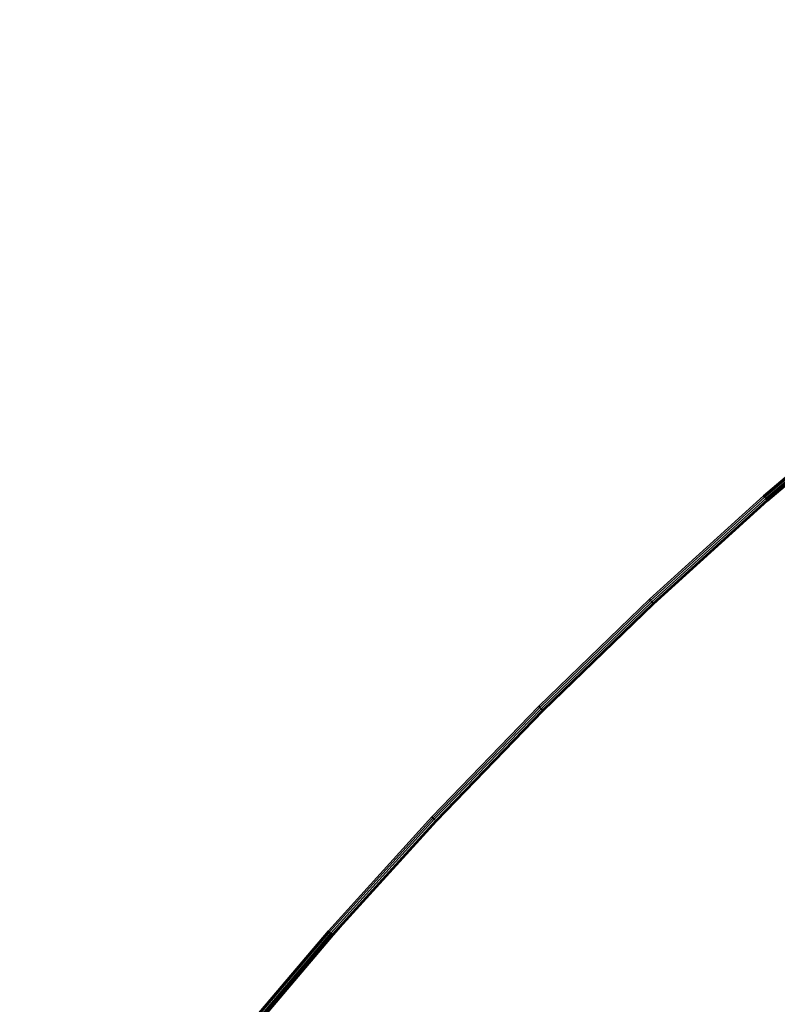
# Model space of a CAD drawing. Units: millimetres. Extents: x 9973 to 53433, y -3410 to 81661.
# Drawn here: x 10643 to 10874, y -2812 to -2511 of the extents above; entities that cross this region are included whole.
import ezdxf

# ---------------------------------------------------------------- set-up
doc = ezdxf.new("R2010")
doc.units = ezdxf.units.MM
doc.header["$LTSCALE"] = 200
for name, color, linetype in [('72_HWAP_CA_D3_A_2DFURN_2D3-WKSF-TOP', 7, 'Continuous'), ('72_HWAP_CA_D3_A_2DFURN_2D3-WKSF-TRIM', 7, 'Continuous'), ('72_HWAP_INSERT', 7, 'Continuous')]:
    doc.layers.add(name, color=color, linetype=linetype)

# ---------------------------------------------------------------- blocks, each defined once
blk = doc.blocks.new('72HWCA3WZC1-4848-L2SN2N66-3D_TOP')
for points, invisible_edges in [([(-0.06986680853690633, -1.317012862148609, 0.705), (-0.08111680853690496, -1.336498433733756, 0.705), (-0.5972679491924298, -1.038498433733755, 0.705), (0.001154700538379302, -0.002000000000003638, 0.7049999999999995)], 8), ([(-0.5972679491924298, -1.038498433733754, 0.73), (-0.08111680853690496, -1.336498433733755, 0.73), (-0.06986680853690633, -1.317012862148608, 0.73), (0.001154700538379302, -0.002000000000002728, 0.7299999999999995)], 4), ([(-0.0456745821645327, -1.276650570887647, 0.705), (-0.06986680853690633, -1.317012862148609, 0.705), (0.001154700538379302, -0.002000000000003638, 0.7049999999999995), (-0.02017469146249141, -1.237101437561231, 0.705)], 6), ([(0.001154700538379302, -0.002000000000002728, 0.7299999999999995), (-0.06986680853690633, -1.317012862148608, 0.73), (-0.0456745821645327, -1.276650570887647, 0.73), (-0.02017469146249141, -1.23710143756123, 0.73)], 9), ([(0.006605557647553497, -1.198407812371922, 0.705), (-0.02017469146249141, -1.237101437561231, 0.705), (0.001154700538379302, -0.002000000000003638, 0.7049999999999995), (0.03463748820408227, -1.160611129422744, 0.705)], 6), ([(0.001154700538379302, -0.002000000000002728, 0.7299999999999995), (-0.02017469146249141, -1.23710143756123, 0.73), (0.006605557647553497, -1.198407812371922, 0.73), (0.03463748820408227, -1.160611129422743, 0.73)], 9), ([(0.06389108291373237, -1.123751862348502, 0.705), (0.03463748820408227, -1.160611129422744, 0.705), (0.001154700538379302, -0.002000000000003638, 0.7049999999999995), (0.09433501629456555, -1.087869480975603, 0.705)], 6), ([(0.1259366882201803, -1.053002409056778, 0.705), (0.09433501629456555, -1.087869480975603, 0.705), (0.001154700538379302, -0.002000000000003638, 0.7049999999999995), (0.1586622588287432, -1.01918798312596, 0.705)], 6), ([(0.1924766847595606, -0.9864624125173973, 0.705), (0.1586622588287432, -1.01918798312596, 0.705), (0.001154700538379302, -0.002000000000003638, 0.7049999999999995), (0.2273437566783864, -0.9548607405917824, 0.705)], 6), ([(0.2632261380512853, -0.9244168072109492, 0.705), (0.2273437566783864, -0.9548607405917824, 0.705), (0.001154700538379302, -0.002000000000003638, 0.7049999999999995), (0.3000854051255273, -0.8951632125012994, 0.705)], 6), ([(0.3378820880747058, -0.8671312819447703, 0.705), (0.3000854051255273, -0.8951632125012994, 0.705), (0.001154700538379302, -0.002000000000003638, 0.7049999999999995), (0.3765757132640142, -0.8403510328347257, 0.705)], 6), ([(0.4161248465904314, -0.814851142132684, 0.705), (0.3765757132640142, -0.8403510328347257, 0.705), (0.001154700538379302, -0.002000000000003638, 0.7049999999999995), (0.4564871378513926, -0.7906589157603126, 0.705)], 6), ([(0.001154700538379302, -0.002000000000002728, 0.7299999999999995), (0.3765757132640142, -0.8403510328347248, 0.73), (0.4161248465904314, -0.814851142132683, 0.73), (0.4564871378513926, -0.7906589157603117, 0.73)], 9), ([(0.001154700538379302, -0.002000000000002728, 0.7299999999999995), (0.3000854051255273, -0.8951632125012984, 0.73), (0.3378820880747058, -0.8671312819447694, 0.73), (0.3765757132640142, -0.8403510328347248, 0.73)], 9), ([(0.001154700538379302, -0.002000000000002728, 0.7299999999999995), (0.2273437566783864, -0.9548607405917815, 0.73), (0.2632261380512853, -0.9244168072109483, 0.73), (0.3000854051255273, -0.8951632125012984, 0.73)], 9), ([(0.001154700538379302, -0.002000000000002728, 0.7299999999999995), (0.1586622588287432, -1.019187983125959, 0.73), (0.1924766847595606, -0.9864624125173964, 0.73), (0.2273437566783864, -0.9548607405917815, 0.73)], 9), ([(0.001154700538379302, -0.002000000000002728, 0.7299999999999995), (0.09433501629456555, -1.087869480975602, 0.73), (0.1259366882201803, -1.053002409056777, 0.73), (0.1586622588287432, -1.019187983125959, 0.73)], 9), ([(0.001154700538379302, -0.002000000000002728, 0.7299999999999995), (0.03463748820408227, -1.160611129422743, 0.73), (0.06389108291373237, -1.123751862348501, 0.73), (0.09433501629456555, -1.087869480975602, 0.73)], 9)]:
    blk.add_3dface(points, dxfattribs=dict(invisible_edges=invisible_edges))
blk = doc.blocks.new('72HWCA3WZC1-4848-L2SN2N66-3D_TRIM')
for points in [[(0, 0, 0.7285), (0, 0, 0.7065), (-0.5999999999999995, -1.039230484541325, 0.7065), (-0.6, -1.039230484541326, 0.7285)], [(-0.5979509618943196, -1.038681446435646, 0.705), (0.0008660254037853293, -0.001500000000002729, 0.705), (0.001154700538377483, -0.002000000000002728, 0.705), (-0.5972679491924303, -1.038498433733755, 0.705)], [(0.0008660254037853293, -0.001500000000002729, 0.73), (-0.5979509618943188, -1.038681446435648, 0.73), (-0.5972679491924282, -1.038498433733759, 0.73), (0.001154700538379302, -0.002000000000003638, 0.73)]]:
    blk.add_3dface(points)
mesh = blk.add_polymesh((2, 5))
for k, corner in enumerate([(-0.5979509618943196, -1.038681446435646, 0.705), (-0.5987350948296485, -1.038891554222424, 0.7051141807012331), (-0.5993998506337541, -1.039069675003299, 0.7054393398282203), (-0.5998440262614911, -1.039188691504049, 0.7059259748514524), (-0.6000000000000006, -1.039230484541323, 0.7065), (0.0008660254037853293, -0.001500000000002729, 0.705), (0.000534611829749565, -0.0009259748514546118, 0.7051141807012331), (0.0002536529680892272, -0.0004393398282245471, 0.7054393398282203), (6.592225859446898e-05, -0.0001141807012354548, 0.7059259748514524), (-2.273736754432321e-16, 4.547473508864641e-16, 0.7065)]):
    mesh.set_mesh_vertex(divmod(k, 5), corner)
mesh = blk.add_polymesh((2, 5))
for k, corner in enumerate([(0.0008660254037853293, -0.001500000000002729, 0.73), (0.000534611829749565, -0.0009259748514546118, 0.729885819298767), (0.0002536529680901367, -0.0004393398282227281, 0.7295606601717798), (6.592225859537848e-05, -0.0001141807012340905, 0.7290740251485477), (-2.273736754432321e-16, 4.547473508864641e-16, 0.7285), (-0.5979509618943188, -1.038681446435648, 0.73), (-0.5987350948296462, -1.038891554222428, 0.729885819298767), (-0.5993998506337535, -1.039069675003302, 0.7295606601717798), (-0.5998440262614904, -1.039188691504051, 0.7290740251485477), (-0.6, -1.039230484541326, 0.7285)]):
    mesh.set_mesh_vertex(divmod(k, 5), corner)
mesh = blk.add_polymesh((9, 9))
for k, corner in enumerate([(0.4564871378513922, -0.7906589157603108, 0.705), (0.4567371378513922, -0.7910919284622028, 0.705), (0.457024150425666, -0.7915890488232562, 0.7051141807012332), (0.4572674679372822, -0.7920104871157464, 0.7054393398282203), (0.4574300475007758, -0.7922920831799898, 0.7059259748514524), (0.4574871378513922, -0.7923909665678793, 0.7065), (0.4574871378513926, -0.7923909665678802, 0.7285), (0.4574300475007763, -0.7922920831799907, 0.7290740251485477), (0.4572674679372826, -0.7920104871157473, 0.7295606601717798), (0.4161248465904309, -0.8148511421326825, 0.705), (0.416388880515756, -0.8152757432234458, 0.705), (0.4166920047421688, -0.8157632066318438, 0.7051141807012332), (0.4169489810529383, -0.8161764581551797, 0.7054393398282203), (0.4171206871342456, -0.8164525839951603, 0.7059259748514524), (0.4171809822917317, -0.8165495464957357, 0.7065), (0.4171809822917321, -0.8165495464957366, 0.7285), (0.417120687134246, -0.8164525839951612, 0.7290740251485477), (0.4169489810529388, -0.8161764581551807, 0.7295606601717798), (0.3765757132640138, -0.8403510328347238, 0.705), (0.3768534983805237, -0.8407667676408755, 0.705), (0.3771724096660614, -0.8412440521085901, 0.7051141807012332), (0.3774427695993141, -0.8416486743426894, 0.7054393398282203), (0.3776234183312627, -0.8419190342759421, 0.7059259748514524), (0.377686853730053, -0.8420139720593288, 0.7065), (0.3776868537300534, -0.8420139720593297, 0.7285), (0.3776234183312631, -0.841919034275943, 0.7290740251485477), (0.3774427695993145, -0.8416486743426904, 0.7295606601717798), (0.337882088074705, -0.867131281944769, 0.705), (0.3381733269231391, -0.8675377052870644, 0.705), (0.3385076837696092, -0.8680042997259338, 0.7051141807012332), (0.3387911378171566, -0.8683998593911743, 0.7054393398282203), (0.3389805357565597, -0.8686641639095101, 0.7059259748514524), (0.3390470434684407, -0.8687569753139519, 0.7065), (0.3390470434684412, -0.8687569753139528, 0.7285), (0.3389805357565601, -0.868664163909511, 0.7290740251485477), (0.3387911378171571, -0.8683998593911747, 0.7295606601717798), (0.3000854051255269, -0.8951632125012975, 0.705), (0.300389785840031, -0.895559889171443, 0.705), (0.3007392302097478, -0.8960152939404543, 0.7051141807012332), (0.3010354748418963, -0.8964013674616381, 0.7054393398282203), (0.3012334191766963, -0.8966593335411599, 0.7059259748514524), (0.3013029279835441, -0.8967499191818797, 0.7065), (0.3013029279835446, -0.8967499191818806, 0.7285), (0.3012334191766968, -0.8966593335411603, 0.7290740251485477), (0.301035474841897, -0.896401367461639, 0.7295606601717798), (0.2632261380512846, -0.9244168072109479, 0.705), (0.2635433346933664, -0.9248033124376289, 0.705), (0.2639074923925461, -0.9252470398779497, 0.7051141807012332), (0.2642162103831233, -0.92562321383788, 0.7054393398282203), (0.2644224891495685, -0.9258745652420476, 0.7059259748514524), (0.264494924619612, -0.9259628281176729, 0.7065), (0.2644949246196124, -0.9259628281176738, 0.7285), (0.2644224891495692, -0.9258745652420485, 0.7290740251485477), (0.264216210383124, -0.9256232138378809, 0.7295606601717798), (0.2273437566783859, -0.9548607405917806, 0.705), (0.227673429585936, -0.95523666049552, 0.705), (0.2280519106653928, -0.9556682354526924, 0.7051141807012332), (0.2283727714314423, -0.9560341070348718, 0.7054393398282203), (0.2285871637410628, -0.956278574610306, 0.7059259748514524), (0.2286624483085859, -0.9563644202067385, 0.7065), (0.2286624483085866, -0.9563644202067394, 0.7285), (0.2285871637410632, -0.9562785746103064, 0.7290740251485477), (0.2283727714314427, -0.9560341070348722, 0.7295606601717798), (0.1924766847595602, -0.986462412517396, 0.705), (0.1928184809105715, -0.9868273445537443, 0.705), (0.1932108800832862, -0.9872463048864948, 0.7051141807012332), (0.1935435400390625, -0.9876014823064679, 0.7054393398282203), (0.1937658163152032, -0.9878388042711659, 0.7059259748514524), (0.1938438693636058, -0.9879221406627913, 0.7065), (0.1938438693636065, -0.9879221406627922, 0.7285), (0.1937658163152039, -0.9878388042711668, 0.7290740251485477), (0.1935435400390629, -0.9876014823064688, 0.7295606601717798), (0.1586622588287425, -1.019187983125958, 0.705), (0.1590158122193359, -1.019541536516552, 0.705), (0.1594217092944455, -1.019947433591661, 0.7051141807012332), (0.1597658122193359, -1.020291536516552, 0.7054393398282203), (0.1599957344429931, -1.020521458740209, 0.7059259748514524), (0.1600764723911157, -1.020602196688331, 0.7065), (0.1600764723911163, -1.020602196688332, 0.7285), (0.1599957344429938, -1.02052145874021, 0.7290740251485477), (0.1597658122193366, -1.020291536516552, 0.7295606601717798)]):
    mesh.set_mesh_vertex(divmod(k, 9), corner)
mesh = blk.add_polymesh((9, 4))
for k, corner in enumerate([(0.4572674679372826, -0.7920104871157473, 0.7295606601717798), (0.4570241504256665, -0.7915890488232568, 0.729885819298767), (0.4567371378513926, -0.7910919284622037, 0.73), (0.4564871378513926, -0.7906589157603117, 0.73), (0.4169489810529388, -0.8161764581551807, 0.7295606601717798), (0.4166920047421695, -0.8157632066318442, 0.729885819298767), (0.4163888805157567, -0.8152757432234466, 0.73), (0.4161248465904314, -0.814851142132683, 0.73), (0.3774427695993145, -0.8416486743426904, 0.7295606601717798), (0.3771724096660619, -0.841244052108591, 0.729885819298767), (0.3768534983805241, -0.840766767640876, 0.73), (0.3765757132640142, -0.8403510328347248, 0.73), (0.3387911378171571, -0.8683998593911747, 0.7295606601717798), (0.3385076837696097, -0.8680042997259343, 0.729885819298767), (0.3381733269231395, -0.867537705287065, 0.73), (0.3378820880747058, -0.8671312819447694, 0.73), (0.301035474841897, -0.896401367461639, 0.7295606601717798), (0.3007392302097485, -0.8960152939404552, 0.729885819298767), (0.3003897858400317, -0.8955598891714435, 0.73), (0.3000854051255273, -0.8951632125012984, 0.73), (0.264216210383124, -0.9256232138378809, 0.7295606601717798), (0.2639074923925468, -0.9252470398779501, 0.729885819298767), (0.2635433346933669, -0.9248033124376298, 0.73), (0.2632261380512853, -0.9244168072109483, 0.73), (0.2283727714314427, -0.9560341070348722, 0.7295606601717798), (0.2280519106653935, -0.955668235452693, 0.729885819298767), (0.2276734295859364, -0.9552366604955209, 0.73), (0.2273437566783864, -0.9548607405917815, 0.73), (0.1935435400390629, -0.9876014823064688, 0.7295606601717798), (0.1932108800832869, -0.9872463048864952, 0.729885819298767), (0.1928184809105721, -0.9868273445537452, 0.73), (0.1924766847595606, -0.9864624125173964, 0.73), (0.1597658122193366, -1.020291536516552, 0.7295606601717798), (0.1594217092944462, -1.019947433591662, 0.729885819298767), (0.1590158122193366, -1.019541536516552, 0.73), (0.1586622588287432, -1.019187983125959, 0.73)]):
    mesh.set_mesh_vertex(divmod(k, 4), corner)
mesh = blk.add_polymesh((9, 9))
for k, corner in enumerate([(0.1586622588287425, -1.019187983125958, 0.705), (0.1590158122193359, -1.019541536516552, 0.705), (0.1594217092944455, -1.019947433591661, 0.7051141807012332), (0.1597658122193359, -1.020291536516552, 0.7054393398282203), (0.1599957344429931, -1.020521458740209, 0.7059259748514524), (0.1600764723911157, -1.020602196688331, 0.7065), (0.1600764723911163, -1.020602196688332, 0.7285), (0.1599957344429938, -1.02052145874021, 0.7290740251485477), (0.1597658122193366, -1.020291536516552, 0.7295606601717798), (0.1259366882201798, -1.053002409056776, 0.705), (0.1263016202565286, -1.053344205207788, 0.705), (0.1267205805892786, -1.053736604380502, 0.7051141807012332), (0.1270757580092522, -1.054069264336279, 0.7054393398282203), (0.1273130799739499, -1.054291540612419, 0.7059259748514524), (0.1273964163655753, -1.054369593660822, 0.7065), (0.127396416365576, -1.054369593660822, 0.7285), (0.1273130799739504, -1.05429154061242, 0.7290740251485477), (0.1270757580092529, -1.054069264336279, 0.7295606601717798), (0.09433501629456487, -1.087869480975602, 0.705), (0.09471093619830435, -1.088199153883152, 0.705), (0.09514251115547655, -1.088577634962609, 0.7051141807012332), (0.0955083827376559, -1.088898495728658, 0.7054393398282203), (0.09575285031309, -1.089112888038279, 0.7059259748514524), (0.09583869590952282, -1.089188172605801, 0.7065), (0.0958386959095235, -1.089188172605802, 0.7285), (0.09575285031309068, -1.089112888038279, 0.7290740251485477), (0.09550838273765658, -1.088898495728658, 0.7295606601717798), (0.06389108291373168, -1.1237518623485, 0.705), (0.06427758814041294, -1.124069058990582, 0.705), (0.06472131558073352, -1.124433216689762, 0.7051141807012332), (0.06509748954066436, -1.124741934680339, 0.7054393398282203), (0.06534884094483163, -1.124948213446784, 0.7059259748514524), (0.0654371038204572, -1.125020648916828, 0.7065), (0.06543710382045788, -1.125020648916828, 0.7285), (0.06534884094483231, -1.124948213446784, 0.7290740251485477), (0.06509748954066504, -1.12474193468034, 0.7295606601717798), (0.03463748820408159, -1.160611129422743, 0.705), (0.03503416487422715, -1.160915510137247, 0.705), (0.03548956964323861, -1.161264954506964, 0.7051141807012332), (0.03587564316442263, -1.161561199139112, 0.7054393398282203), (0.03613360924394397, -1.161759143473912, 0.7059259748514524), (0.03622419488466403, -1.16182865228076, 0.7065), (0.03622419488466494, -1.16182865228076, 0.7285), (0.03613360924394465, -1.161759143473913, 0.7290740251485477), (0.03587564316442331, -1.161561199139113, 0.7295606601717798), (0.006605557647552814, -1.198407812371921, 0.705), (0.007011980989848553, -1.198699051220355, 0.705), (0.007478575428717704, -1.199033408066825, 0.7051141807012332), (0.007874135093958103, -1.199316862114372, 0.7054393398282203), (0.008138439612294178, -1.199506260053775, 0.7059259748514524), (0.008231251016735996, -1.199572767765656, 0.7065), (0.008231251016736678, -1.199572767765657, 0.7285), (0.00813843961229486, -1.199506260053776, 0.7290740251485477), (0.007874135093958784, -1.199316862114373, 0.7295606601717798), (-0.02017469146249209, -1.237101437561229, 0.705), (-0.01975895665634084, -1.237379222677739, 0.705), (-0.01928167218862586, -1.237698133963277, 0.7051141807012332), (-0.01887704995452623, -1.237968493896529, 0.7054393398282203), (-0.01860669002127384, -1.238149142628478, 0.7059259748514524), (-0.01851175223788687, -1.238212578027269, 0.7065), (-0.01851175223788619, -1.238212578027269, 0.7285), (-0.01860669002127293, -1.238149142628479, 0.7290740251485477), (-0.01887704995452555, -1.23796849389653, 0.7295606601717798), (-0.04567458216453338, -1.276650570887647, 0.705), (-0.04524998107377019, -1.276914604812971, 0.705), (-0.04476251766537234, -1.277217729039384, 0.7051141807012332), (-0.04434926614203642, -1.277474705350154, 0.7054393398282203), (-0.04407314030205566, -1.277646411431461, 0.7059259748514524), (-0.04397617780148039, -1.277706706588947, 0.7065), (-0.04397617780147948, -1.277706706588948, 0.7285), (-0.04407314030205498, -1.277646411431462, 0.7290740251485477), (-0.04434926614203573, -1.277474705350154, 0.7295606601717798), (-0.06986680853690541, -1.317012862148608, 0.705), (-0.06943379583501315, -1.317262862148608, 0.705), (-0.06893667547395967, -1.317549874722882, 0.7051141807012332), (-0.0685152371814695, -1.317793192234498, 0.7054393398282203), (-0.06823364111722639, -1.317955771797991, 0.7059259748514524), (-0.06813475772933635, -1.318012862148608, 0.7065), (-0.06813475772933567, -1.318012862148608, 0.7285), (-0.06823364111722549, -1.317955771797992, 0.7290740251485477), (-0.0685152371814686, -1.317793192234498, 0.7295606601717798)]):
    mesh.set_mesh_vertex(divmod(k, 9), corner)
mesh = blk.add_polymesh((9, 4))
for k, corner in enumerate([(0.1597658122193366, -1.020291536516552, 0.7295606601717798), (0.1594217092944462, -1.019947433591662, 0.729885819298767), (0.1590158122193366, -1.019541536516552, 0.73), (0.1586622588287432, -1.019187983125959, 0.73), (0.1270757580092529, -1.054069264336279, 0.7295606601717798), (0.1267205805892793, -1.053736604380503, 0.729885819298767), (0.1263016202565293, -1.053344205207788, 0.73), (0.1259366882201803, -1.053002409056777, 0.73), (0.09550838273765658, -1.088898495728658, 0.7295606601717798), (0.09514251115547723, -1.088577634962609, 0.729885819298767), (0.09471093619830503, -1.088199153883152, 0.73), (0.09433501629456555, -1.087869480975602, 0.73), (0.06509748954066504, -1.12474193468034, 0.7295606601717798), (0.0647213155807342, -1.124433216689762, 0.729885819298767), (0.06427758814041386, -1.124069058990583, 0.73), (0.06389108291373237, -1.123751862348501, 0.73), (0.03587564316442331, -1.161561199139113, 0.7295606601717798), (0.03548956964323952, -1.161264954506964, 0.729885819298767), (0.03503416487422806, -1.160915510137248, 0.73), (0.03463748820408227, -1.160611129422743, 0.73), (0.007874135093958784, -1.199316862114373, 0.7295606601717798), (0.007478575428718387, -1.199033408066825, 0.729885819298767), (0.007011980989849235, -1.198699051220355, 0.73), (0.006605557647553497, -1.198407812371922, 0.73), (-0.01887704995452555, -1.23796849389653, 0.7295606601717798), (-0.01928167218862518, -1.237698133963278, 0.729885819298767), (-0.01975895665633993, -1.23737922267774, 0.73), (-0.02017469146249141, -1.23710143756123, 0.73), (-0.04434926614203573, -1.277474705350154, 0.7295606601717798), (-0.04476251766537166, -1.277217729039385, 0.729885819298767), (-0.04524998107376928, -1.276914604812972, 0.73), (-0.0456745821645327, -1.276650570887647, 0.73), (-0.0685152371814686, -1.317793192234498, 0.7295606601717798), (-0.06893667547395899, -1.317549874722882, 0.729885819298767), (-0.06943379583501223, -1.317262862148608, 0.73), (-0.0698668085369045, -1.317012862148608, 0.73)]):
    mesh.set_mesh_vertex(divmod(k, 4), corner)
blk = doc.blocks.new('72HWCA2WZC1-4848-L2SN2N66-2D')
blk.add_arc((1.1755, -2.036025724297217), 1.436025724297217, 90, 149.9999999999995)
blk = doc.blocks.new('72hwap_ca247A0F839380849A7A61FA012DB60777C')
blk.add_blockref('72HWCA2WZC1-4848-L2SN2N66-2D', (0, 0))
blk = doc.blocks.new('XCAD03754AAE055FA3730DDA823E0CC0EF9C62')
at = {"color": 7}
blk.add_blockref('72hwap_ca247A0F839380849A7A61FA012DB60777C', (0, 0), dxfattribs=at)
at = {"layer": '72_HWAP_CA_D3_A_2DFURN_2D3-WKSF-TOP', "color": 0}
blk.add_blockref('72HWCA3WZC1-4848-L2SN2N66-3D_TOP', (0, 0), dxfattribs=at)
at = {"layer": '72_HWAP_CA_D3_A_2DFURN_2D3-WKSF-TRIM', "color": 0}
blk.add_blockref('72HWCA3WZC1-4848-L2SN2N66-3D_TRIM', (0, 0), dxfattribs=at)

msp = doc.modelspace()

# ---------------------------------------------------------------- block references
at = {"layer": '72_HWAP_INSERT', "xscale": 1000.000000001397, "yscale": 1000.000000001397, "zscale": 1000.000000001559}
msp.add_blockref('XCAD03754AAE055FA3730DDA823E0CC0EF9C62', (10642.74589529955, -1701.534239880937, 0.002930422255985832), dxfattribs=at)

doc.saveas('drawing.dxf')
